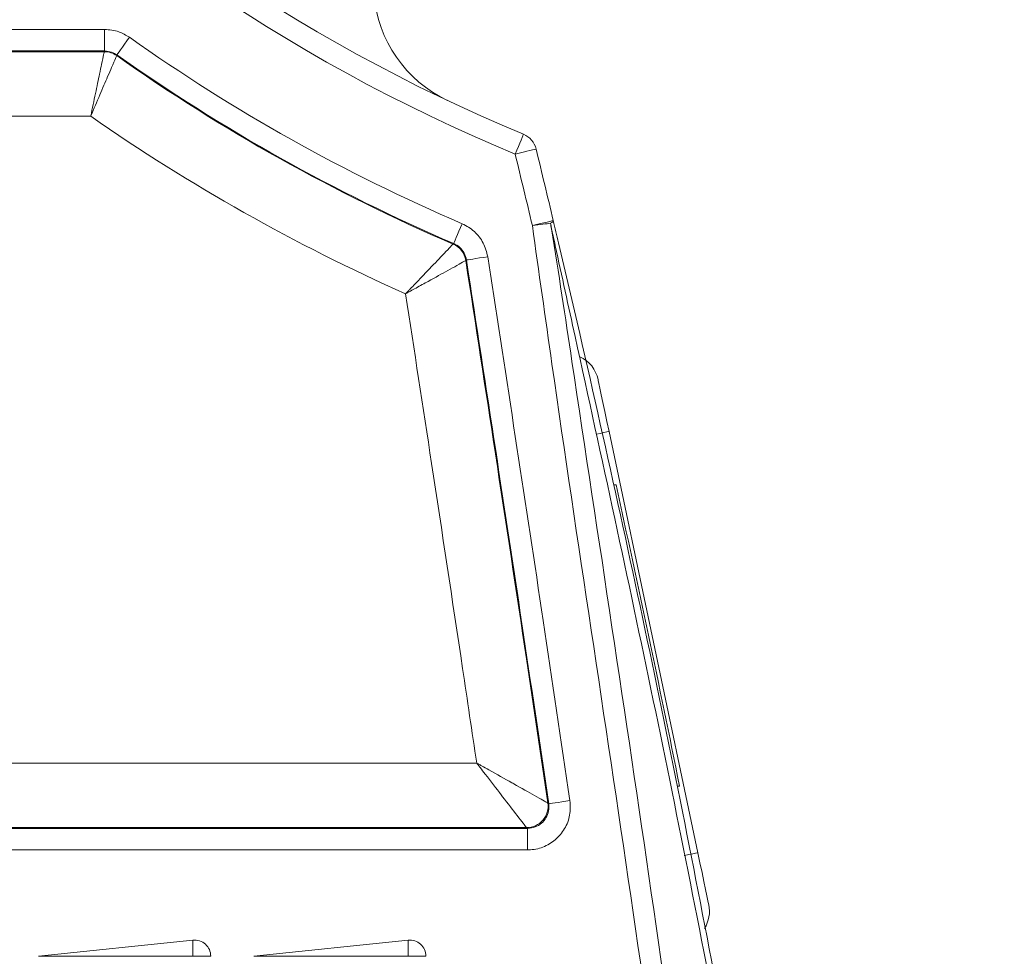
# Model space of a CAD drawing. Units: centimetres. Extents: x -10.5 to 10.5, y -6.9 to 6.9.
# Drawn here: x 9.2 to 10.2, y 3 to 4 of the extents above; entities that cross this region are included whole.
import ezdxf

# ---------------------------------------------------------------- set-up
doc = ezdxf.new("R2010")
doc.units = ezdxf.units.CM
doc.header["$MEASUREMENT"] = 0

msp = doc.modelspace()

# ---------------------------------------------------------------- linework, layer by layer
at = {"color": 3, "lineweight": 9}
for points in [[(8.65232, 4.98555), (8.8253, 4.47689), (9.20879, 4.06727), (9.70494, 3.86116)], [(8.67416, 4.99298), (8.84502, 4.4906), (9.22377, 4.08603), (9.7138, 3.88247)], [(9.55352, 4.03241), (9.5576, 3.98315), (9.58761, 3.9398), (9.63228, 3.91866)], [(8.50007, 3.99482), (8.50007, 3.99482), (9.26452, 3.99482), (9.26452, 3.99482)], [(9.26452, 3.97174), (9.26452, 3.97174), (9.26452, 3.99482), (9.26452, 3.99482)], [(9.29115, 3.98636), (9.40284, 3.90747), (9.52248, 3.84048), (9.64812, 3.78649)], [(9.26452, 3.97174), (9.26452, 3.97174), (8.50007, 3.97174), (8.50007, 3.97174)], [(8.50089, 3.97093), (8.50089, 3.97093), (9.26426, 3.97093), (9.26426, 3.97093)], [(9.27757, 3.9667), (9.27368, 3.96945), (9.26903, 3.97093), (9.26426, 3.97093)], [(9.27757, 3.9667), (9.39045, 3.887), (9.51134, 3.8193), (9.63828, 3.76471)], [(9.27783, 3.96752), (9.39084, 3.88769), (9.51189, 3.81991), (9.63901, 3.76529)], [(9.2497, 3.9017), (9.2497, 3.9017), (8.54704, 3.9017), (8.54704, 3.9017)], [(9.2497, 3.9017), (9.35601, 3.82776), (9.46909, 3.76405), (9.5874, 3.71141)], [(9.72737, 3.86659), (9.72563, 3.87375), (9.72059, 3.87964), (9.7138, 3.88247)], [(9.74579, 3.7899), (9.7397, 3.81548), (9.73356, 3.84104), (9.72737, 3.86659)], [(9.72333, 3.78456), (9.71726, 3.81011), (9.71113, 3.83564), (9.70494, 3.86116)], [(9.65197, 3.74702), (9.65076, 3.75489), (9.64559, 3.76157), (9.63828, 3.76471)], [(9.79385, 3.61942), (9.79158, 3.63019), (9.78431, 3.63925), (9.77428, 3.6438)], [(9.8056, 3.5637), (9.8056, 3.5637), (9.90081, 3.11207), (9.90081, 3.11207)], [(9.81072, 3.50658), (9.81072, 3.50658), (9.81309, 3.50658), (9.81309, 3.50658)], [(9.88123, 3.1835), (9.85951, 3.2914), (9.8368, 3.3991), (9.81309, 3.50659)], [(8.54704, 3.20817), (8.54704, 3.20817), (9.66364, 3.20817), (9.66364, 3.20817)], [(9.87887, 3.1835), (9.87887, 3.1835), (9.88123, 3.1835), (9.88123, 3.1835)], [(9.73994, 3.16538), (9.73994, 3.16538), (9.74088, 3.16456), (9.74088, 3.16456)], [(8.50007, 3.13813), (8.50007, 3.13813), (9.71805, 3.13813), (9.71805, 3.13813)], [(9.71711, 3.13894), (9.71711, 3.13894), (8.50089, 3.13894), (8.50089, 3.13894)], [(9.71805, 3.11505), (9.71805, 3.11505), (9.71805, 3.13813), (9.71805, 3.13813)], [(9.71805, 3.11505), (9.71805, 3.11505), (8.50007, 3.11505), (8.50007, 3.11505)], [(9.90802, 3.03082), (9.91278, 3.03842), (9.91441, 3.04757), (9.91256, 3.05635)], [(9.19381, 3.00108), (9.19381, 3.00108), (9.35933, 3.01829), (9.35933, 3.01829)], [(9.35933, 3.00108), (9.35933, 3.00108), (9.35933, 3.01829), (9.35933, 3.01829)], [(9.42459, 3.00108), (9.42459, 3.00108), (9.59011, 3.01829), (9.59011, 3.01829)], [(9.59011, 3.00108), (9.59011, 3.00108), (9.59011, 3.01829), (9.59011, 3.01829)], [(9.19381, 3.00108), (9.19381, 3.00108), (9.35933, 3.00108), (9.35933, 3.00108)], [(9.35933, 3.00108), (9.35933, 3.00108), (9.37843, 3.00108), (9.37843, 3.00108)], [(9.42459, 3.00108), (9.42459, 3.00108), (9.59011, 3.00108), (9.59011, 3.00108)], [(9.59011, 3.00108), (9.59011, 3.00108), (9.60921, 3.00108), (9.60921, 3.00108)]]:
    msp.add_open_spline(points, degree=3, dxfattribs=at)
for points, knots in [([(9.29115, 3.98636), (9.28746, 3.9886), (9.28377, 3.99083), (9.2798, 3.99222), (9.2798, 3.99222), (9.27498, 3.99391), (9.26975, 3.99436), (9.26452, 3.99482)], [0, 0, 0, 0, 0.3333333, 0.3333333, 0.3333333, 0.3333333, 1, 1, 1, 1]), ([(9.27783, 3.96752), (9.27783, 3.96752), (9.27811, 3.96791), (9.27811, 3.96791), (9.27811, 3.96791), (9.27811, 3.96791), (9.27888, 3.969), (9.27888, 3.969), (9.27888, 3.969), (9.27888, 3.969), (9.28012, 3.97075), (9.28012, 3.97075), (9.28012, 3.97075), (9.28012, 3.97075), (9.28177, 3.97309), (9.28177, 3.97309), (9.28177, 3.97309), (9.28177, 3.97309), (9.28379, 3.97594), (9.28379, 3.97594), (9.28379, 3.97594), (9.28379, 3.97594), (9.28608, 3.97919), (9.28608, 3.97919), (9.28608, 3.97919), (9.28608, 3.97919), (9.28856, 3.98271), (9.28856, 3.98271), (9.28856, 3.98271), (9.28856, 3.98271), (9.29115, 3.98636), (9.29115, 3.98636)], [0, 0, 0, 0, 0.1111111, 0.1111111, 0.1111111, 0.1111111, 0.2222222, 0.2222222, 0.2222222, 0.2222222, 0.3333333, 0.3333333, 0.3333333, 0.3333333, 0.4444444, 0.4444444, 0.4444444, 0.4444444, 0.5555556, 0.5555556, 0.5555556, 0.5555556, 0.6666667, 0.6666667, 0.6666667, 0.6666667, 0.7777778, 0.7777778, 0.7777778, 0.7777778, 1, 1, 1, 1]), ([(9.2497, 3.9017), (9.24973, 3.90185), (9.24976, 3.90199), (9.24979, 3.90214), (9.24979, 3.90214), (9.25148, 3.91022), (9.25318, 3.91835), (9.25479, 3.92599), (9.25479, 3.92599), (9.25639, 3.93364), (9.2579, 3.9408), (9.2592, 3.94698), (9.2592, 3.94698), (9.26001, 3.95081), (9.26074, 3.95427), (9.26139, 3.95733), (9.26139, 3.95733), (9.26233, 3.96182), (9.2631, 3.96546), (9.26355, 3.96759), (9.26355, 3.96759), (9.26397, 3.96957), (9.26412, 3.97025), (9.26426, 3.97093)], [0, 0, 0, 0, 0.1428571, 0.1428571, 0.1428571, 0.1428571, 0.2857143, 0.2857143, 0.2857143, 0.2857143, 0.4285714, 0.4285714, 0.4285714, 0.4285714, 0.5714286, 0.5714286, 0.5714286, 0.5714286, 0.7142857, 0.7142857, 0.7142857, 0.7142857, 1, 1, 1, 1]), ([(9.26426, 3.97093), (9.26426, 3.97093), (9.26442, 3.97144), (9.26442, 3.97144), (9.26442, 3.97144), (9.26442, 3.97144), (9.26452, 3.97174), (9.26452, 3.97174)], [0, 0, 0, 0, 0.3333333, 0.3333333, 0.3333333, 0.3333333, 1, 1, 1, 1]), ([(9.26452, 3.97174), (9.26713, 3.97152), (9.26975, 3.97129), (9.27216, 3.97044), (9.27216, 3.97044), (9.27414, 3.96975), (9.27599, 3.96863), (9.27783, 3.96752)], [0, 0, 0, 0, 0.3333333, 0.3333333, 0.3333333, 0.3333333, 1, 1, 1, 1]), ([(9.27757, 3.9667), (9.2773, 3.96607), (9.27702, 3.96543), (9.27622, 3.96357), (9.27622, 3.96357), (9.27535, 3.96157), (9.27388, 3.95816), (9.27206, 3.95395), (9.27206, 3.95395), (9.27082, 3.95108), (9.26942, 3.94784), (9.26788, 3.94424), (9.26788, 3.94424), (9.26538, 3.93844), (9.2625, 3.93172), (9.25943, 3.92453), (9.25943, 3.92453), (9.25636, 3.91736), (9.2531, 3.90971), (9.24987, 3.90211), (9.24987, 3.90211), (9.24982, 3.90198), (9.24976, 3.90184), (9.2497, 3.9017)], [0, 0, 0, 0, 0.1428571, 0.1428571, 0.1428571, 0.1428571, 0.2857143, 0.2857143, 0.2857143, 0.2857143, 0.4285714, 0.4285714, 0.4285714, 0.4285714, 0.5714286, 0.5714286, 0.5714286, 0.5714286, 0.7142857, 0.7142857, 0.7142857, 0.7142857, 1, 1, 1, 1]), ([(9.27783, 3.96752), (9.27783, 3.96752), (9.2777, 3.96711), (9.2777, 3.96711), (9.2777, 3.96711), (9.2777, 3.96711), (9.27757, 3.9667), (9.27757, 3.9667)], [0, 0, 0, 0, 0.3333333, 0.3333333, 0.3333333, 0.3333333, 1, 1, 1, 1]), ([(9.7138, 3.88247), (9.7138, 3.88247), (9.71362, 3.88206), (9.71362, 3.88206), (9.71362, 3.88206), (9.71362, 3.88206), (9.71312, 3.88085), (9.71312, 3.88085), (9.71312, 3.88085), (9.71312, 3.88085), (9.7123, 3.87888), (9.7123, 3.87888), (9.7123, 3.87888), (9.7123, 3.87888), (9.7112, 3.87623), (9.7112, 3.87623), (9.7112, 3.87623), (9.7112, 3.87623), (9.70986, 3.873), (9.70986, 3.873), (9.70986, 3.873), (9.70986, 3.873), (9.70833, 3.86931), (9.70833, 3.86931), (9.70833, 3.86931), (9.70833, 3.86931), (9.70667, 3.86531), (9.70667, 3.86531), (9.70667, 3.86531), (9.70667, 3.86531), (9.70494, 3.86116), (9.70494, 3.86116)], [0, 0, 0, 0, 0.1111111, 0.1111111, 0.1111111, 0.1111111, 0.2222222, 0.2222222, 0.2222222, 0.2222222, 0.3333333, 0.3333333, 0.3333333, 0.3333333, 0.4444444, 0.4444444, 0.4444444, 0.4444444, 0.5555556, 0.5555556, 0.5555556, 0.5555556, 0.6666667, 0.6666667, 0.6666667, 0.6666667, 0.7777778, 0.7777778, 0.7777778, 0.7777778, 1, 1, 1, 1]), ([(9.70494, 3.86116), (9.70494, 3.86116), (9.70932, 3.86222), (9.70932, 3.86222), (9.70932, 3.86222), (9.70932, 3.86222), (9.71352, 3.86324), (9.71352, 3.86324), (9.71352, 3.86324), (9.71352, 3.86324), (9.7174, 3.86418), (9.7174, 3.86418), (9.7174, 3.86418), (9.7174, 3.86418), (9.7208, 3.865), (9.7208, 3.865), (9.7208, 3.865), (9.7208, 3.865), (9.72359, 3.86568), (9.72359, 3.86568), (9.72359, 3.86568), (9.72359, 3.86568), (9.72566, 3.86618), (9.72566, 3.86618), (9.72566, 3.86618), (9.72566, 3.86618), (9.72694, 3.86649), (9.72694, 3.86649), (9.72694, 3.86649), (9.72694, 3.86649), (9.72737, 3.86659), (9.72737, 3.86659)], [0, 0, 0, 0, 0.1111111, 0.1111111, 0.1111111, 0.1111111, 0.2222222, 0.2222222, 0.2222222, 0.2222222, 0.3333333, 0.3333333, 0.3333333, 0.3333333, 0.4444444, 0.4444444, 0.4444444, 0.4444444, 0.5555556, 0.5555556, 0.5555556, 0.5555556, 0.6666667, 0.6666667, 0.6666667, 0.6666667, 0.7777778, 0.7777778, 0.7777778, 0.7777778, 1, 1, 1, 1]), ([(9.25735, -4.76872), (9.35561, -4.42471), (9.45388, -4.0807), (9.54054, -3.73367), (9.54054, -3.73367), (9.61444, -3.4377), (9.6799, -3.13953), (9.73692, -2.83978), (9.73692, -2.83978), (9.79394, -2.54003), (9.84252, -2.2387), (9.88356, -1.93637), (9.88356, -1.93637), (9.92507, -1.63061), (9.95888, -1.32381), (9.98507, -1.01635), (9.98507, -1.01635), (10.01125, -0.7089), (10.02983, -0.40078), (10.03989, -0.09243), (10.03989, -0.09243), (10.04302, 0.00353), (10.04533, 0.09951), (10.04675, 0.19551), (10.04675, 0.19551), (10.04961, 0.38768), (10.04896, 0.57991), (10.04451, 0.77206), (10.04451, 0.77206), (10.04006, 0.9642), (10.03181, 1.15625), (10.01961, 1.34805), (10.01961, 1.34805), (10.00742, 1.5398), (9.99127, 1.7313), (9.97211, 1.92248), (9.97211, 1.92248), (9.95296, 2.11368), (9.9308, 2.30457), (9.9067, 2.4952), (9.9067, 2.4952), (9.88262, 2.6857), (9.8566, 2.87595), (9.82887, 3.06595), (9.82887, 3.06595), (9.80114, 3.25594), (9.7717, 3.44568), (9.74441, 3.63574), (9.74441, 3.63574), (9.73729, 3.68533), (9.73031, 3.73495), (9.72333, 3.78456)], [0, 0, 0, 0, 0.0714286, 0.0714286, 0.0714286, 0.0714286, 0.1428571, 0.1428571, 0.1428571, 0.1428571, 0.2142857, 0.2142857, 0.2142857, 0.2142857, 0.2857143, 0.2857143, 0.2857143, 0.2857143, 0.3571429, 0.3571429, 0.3571429, 0.3571429, 0.4285714, 0.4285714, 0.4285714, 0.4285714, 0.5, 0.5, 0.5, 0.5, 0.5714286, 0.5714286, 0.5714286, 0.5714286, 0.6428571, 0.6428571, 0.6428571, 0.6428571, 0.7142857, 0.7142857, 0.7142857, 0.7142857, 0.7857143, 0.7857143, 0.7857143, 0.7857143, 0.8571429, 0.8571429, 0.8571429, 0.8571429, 1, 1, 1, 1]), ([(9.74273, 3.78697), (9.74308, 3.78492), (9.74342, 3.78286), (9.74376, 3.78081), (9.74376, 3.78081), (9.75159, 3.73367), (9.7587, 3.68629), (9.76583, 3.63891), (9.76583, 3.63891), (9.79441, 3.44894), (9.82335, 3.25916), (9.85093, 3.06913), (9.85093, 3.06913), (9.87852, 2.87901), (9.90474, 2.68864), (9.92891, 2.49802), (9.92891, 2.49802), (9.95312, 2.30716), (9.97527, 2.11604), (9.99445, 1.92461), (9.99445, 1.92461), (10.01362, 1.73319), (10.02981, 1.54147), (10.04203, 1.34948), (10.04203, 1.34948), (10.05426, 1.15739), (10.06252, 0.96504), (10.06698, 0.77261), (10.06698, 0.77261), (10.07144, 0.58016), (10.0721, 0.38764), (10.06924, 0.19517), (10.06924, 0.19517), (10.06781, 0.09904), (10.06551, 0.00293), (10.06237, -0.09316), (10.06237, -0.09316), (10.0523, -0.4019), (10.03371, -0.71039), (10.00749, -1.01822), (10.00749, -1.01822), (9.98127, -1.32606), (9.94743, -1.63324), (9.90587, -1.93937), (9.90587, -1.93937), (9.86477, -2.24212), (9.81613, -2.54386), (9.75903, -2.84402), (9.75903, -2.84402), (9.70194, -3.14417), (9.63639, -3.44275), (9.56238, -3.73912), (9.56238, -3.73912), (9.47566, -4.08643), (9.37731, -4.43072), (9.27897, -4.77501)], [0, 0, 0, 0, 0.0666667, 0.0666667, 0.0666667, 0.0666667, 0.1333333, 0.1333333, 0.1333333, 0.1333333, 0.2, 0.2, 0.2, 0.2, 0.2666667, 0.2666667, 0.2666667, 0.2666667, 0.3333333, 0.3333333, 0.3333333, 0.3333333, 0.4, 0.4, 0.4, 0.4, 0.4666667, 0.4666667, 0.4666667, 0.4666667, 0.5333333, 0.5333333, 0.5333333, 0.5333333, 0.6, 0.6, 0.6, 0.6, 0.6666667, 0.6666667, 0.6666667, 0.6666667, 0.7333333, 0.7333333, 0.7333333, 0.7333333, 0.8, 0.8, 0.8, 0.8, 0.8666667, 0.8666667, 0.8666667, 0.8666667, 1, 1, 1, 1]), ([(9.63901, 3.76529), (9.63901, 3.76529), (9.6392, 3.76572), (9.6392, 3.76572), (9.6392, 3.76572), (9.6392, 3.76572), (9.63972, 3.76695), (9.63972, 3.76695), (9.63972, 3.76695), (9.63972, 3.76695), (9.64057, 3.76892), (9.64057, 3.76892), (9.64057, 3.76892), (9.64057, 3.76892), (9.6417, 3.77156), (9.6417, 3.77156), (9.6417, 3.77156), (9.6417, 3.77156), (9.64308, 3.77477), (9.64308, 3.77477), (9.64308, 3.77477), (9.64308, 3.77477), (9.64465, 3.77842), (9.64465, 3.77842), (9.64465, 3.77842), (9.64465, 3.77842), (9.64635, 3.78237), (9.64635, 3.78237), (9.64635, 3.78237), (9.64635, 3.78237), (9.64812, 3.78649), (9.64812, 3.78649)], [0, 0, 0, 0, 0.1111111, 0.1111111, 0.1111111, 0.1111111, 0.2222222, 0.2222222, 0.2222222, 0.2222222, 0.3333333, 0.3333333, 0.3333333, 0.3333333, 0.4444444, 0.4444444, 0.4444444, 0.4444444, 0.5555556, 0.5555556, 0.5555556, 0.5555556, 0.6666667, 0.6666667, 0.6666667, 0.6666667, 0.7777778, 0.7777778, 0.7777778, 0.7777778, 1, 1, 1, 1]), ([(9.67551, 3.7511), (9.67423, 3.75616), (9.67296, 3.76122), (9.67062, 3.7658), (9.67062, 3.7658), (9.66828, 3.77039), (9.66489, 3.77451), (9.66113, 3.77806), (9.66113, 3.77806), (9.66113, 3.77806), (9.66113, 3.77806), (9.66113, 3.77807), (9.66113, 3.77807), (9.65737, 3.78161), (9.65275, 3.78405), (9.64812, 3.78649)], [0, 0, 0, 0, 0.2, 0.2, 0.2, 0.2, 0.4, 0.4, 0.4, 0.4, 0.6, 0.6, 0.6, 0.6, 1, 1, 1, 1]), ([(9.72333, 3.78456), (9.72333, 3.78456), (9.72771, 3.78561), (9.72771, 3.78561), (9.72771, 3.78561), (9.72771, 3.78561), (9.73193, 3.78661), (9.73193, 3.78661), (9.73193, 3.78661), (9.73193, 3.78661), (9.73581, 3.78753), (9.73581, 3.78753), (9.73581, 3.78753), (9.73581, 3.78753), (9.73921, 3.78834), (9.73921, 3.78834), (9.73921, 3.78834), (9.73921, 3.78834), (9.742, 3.789), (9.742, 3.789), (9.742, 3.789), (9.742, 3.789), (9.74408, 3.7895), (9.74408, 3.7895), (9.74408, 3.7895), (9.74408, 3.7895), (9.74535, 3.7898), (9.74535, 3.7898), (9.74535, 3.7898), (9.74535, 3.7898), (9.74579, 3.7899), (9.74579, 3.7899)], [0, 0, 0, 0, 0.1111111, 0.1111111, 0.1111111, 0.1111111, 0.2222222, 0.2222222, 0.2222222, 0.2222222, 0.3333333, 0.3333333, 0.3333333, 0.3333333, 0.4444444, 0.4444444, 0.4444444, 0.4444444, 0.5555556, 0.5555556, 0.5555556, 0.5555556, 0.6666667, 0.6666667, 0.6666667, 0.6666667, 0.7777778, 0.7777778, 0.7777778, 0.7777778, 1, 1, 1, 1]), ([(9.72333, 3.78456), (9.72333, 3.78456), (9.72622, 3.78492), (9.72622, 3.78492), (9.72622, 3.78492), (9.72622, 3.78492), (9.72906, 3.78527), (9.72906, 3.78527), (9.72906, 3.78527), (9.72906, 3.78527), (9.73181, 3.78562), (9.73181, 3.78562), (9.73181, 3.78562), (9.73181, 3.78562), (9.73442, 3.78594), (9.73442, 3.78594), (9.73442, 3.78594), (9.73442, 3.78594), (9.73685, 3.78624), (9.73685, 3.78624), (9.73685, 3.78624), (9.73685, 3.78624), (9.73908, 3.78652), (9.73908, 3.78652), (9.73908, 3.78652), (9.73908, 3.78652), (9.74105, 3.78676), (9.74105, 3.78676), (9.74105, 3.78676), (9.74105, 3.78676), (9.74273, 3.78697), (9.74273, 3.78697)], [0, 0, 0, 0, 0.1111111, 0.1111111, 0.1111111, 0.1111111, 0.2222222, 0.2222222, 0.2222222, 0.2222222, 0.3333333, 0.3333333, 0.3333333, 0.3333333, 0.4444444, 0.4444444, 0.4444444, 0.4444444, 0.5555556, 0.5555556, 0.5555556, 0.5555556, 0.6666667, 0.6666667, 0.6666667, 0.6666667, 0.7777778, 0.7777778, 0.7777778, 0.7777778, 1, 1, 1, 1]), ([(9.74273, 3.78697), (9.74273, 3.78697), (9.74349, 3.7874), (9.74349, 3.7874), (9.74349, 3.7874), (9.74349, 3.7874), (9.74415, 3.78782), (9.74415, 3.78782), (9.74415, 3.78782), (9.74415, 3.78782), (9.7447, 3.78822), (9.7447, 3.78822), (9.7447, 3.78822), (9.7447, 3.78822), (9.74514, 3.7886), (9.74514, 3.7886), (9.74514, 3.7886), (9.74514, 3.7886), (9.74547, 3.78896), (9.74547, 3.78896), (9.74547, 3.78896), (9.74547, 3.78896), (9.74569, 3.7893), (9.74569, 3.7893), (9.74569, 3.7893), (9.74569, 3.7893), (9.74579, 3.78961), (9.74579, 3.78961), (9.74579, 3.78961), (9.74579, 3.78961), (9.74579, 3.7899), (9.74579, 3.7899)], [0, 0, 0, 0, 0.1111111, 0.1111111, 0.1111111, 0.1111111, 0.2222222, 0.2222222, 0.2222222, 0.2222222, 0.3333333, 0.3333333, 0.3333333, 0.3333333, 0.4444444, 0.4444444, 0.4444444, 0.4444444, 0.5555556, 0.5555556, 0.5555556, 0.5555556, 0.6666667, 0.6666667, 0.6666667, 0.6666667, 0.7777778, 0.7777778, 0.7777778, 0.7777778, 1, 1, 1, 1]), ([(10.00911, -3.1013), (10.02897, -2.96928), (10.04883, -2.83725), (10.06694, -2.70495), (10.06694, -2.70495), (10.10315, -2.44032), (10.13233, -2.17458), (10.15581, -1.9084), (10.15581, -1.9084), (10.17929, -1.64224), (10.19707, -1.37565), (10.20878, -1.1089), (10.20878, -1.1089), (10.22052, -0.84161), (10.22617, -0.57416), (10.22582, -0.30669), (10.22582, -0.30669), (10.22547, -0.03971), (10.21914, 0.22728), (10.20677, 0.49418), (10.20677, 0.49418), (10.19439, 0.76113), (10.17597, 1.02798), (10.15142, 1.2945), (10.15142, 1.2945), (10.13914, 1.42772), (10.12533, 1.56086), (10.10998, 1.69384), (10.10998, 1.69384), (10.0793, 1.95972), (10.04246, 2.22496), (9.9995, 2.48879), (9.9995, 2.48879), (9.97803, 2.62063), (9.95503, 2.75213), (9.93057, 2.88323), (9.93057, 2.88323), (9.9061, 3.01431), (9.88016, 3.145), (9.85307, 3.27534), (9.85307, 3.27534), (9.83952, 3.34051), (9.82569, 3.40558), (9.81167, 3.4706), (9.81167, 3.4706), (9.79765, 3.5356), (9.78344, 3.60055), (9.7692, 3.66548), (9.7692, 3.66548), (9.76209, 3.69792), (9.75497, 3.73036), (9.74794, 3.76283), (9.74794, 3.76283), (9.7462, 3.77087), (9.74447, 3.77892), (9.74273, 3.78697)], [0, 0, 0, 0, 0.0666667, 0.0666667, 0.0666667, 0.0666667, 0.1333333, 0.1333333, 0.1333333, 0.1333333, 0.2, 0.2, 0.2, 0.2, 0.2666667, 0.2666667, 0.2666667, 0.2666667, 0.3333333, 0.3333333, 0.3333333, 0.3333333, 0.4, 0.4, 0.4, 0.4, 0.4666667, 0.4666667, 0.4666667, 0.4666667, 0.5333333, 0.5333333, 0.5333333, 0.5333333, 0.6, 0.6, 0.6, 0.6, 0.6666667, 0.6666667, 0.6666667, 0.6666667, 0.7333333, 0.7333333, 0.7333333, 0.7333333, 0.8, 0.8, 0.8, 0.8, 0.8666667, 0.8666667, 0.8666667, 0.8666667, 1, 1, 1, 1]), ([(9.74579, 3.7899), (9.74768, 3.78191), (9.74958, 3.77392), (9.75147, 3.76592), (9.75147, 3.76592), (9.7591, 3.73367), (9.76664, 3.70133), (9.7741, 3.66896), (9.7741, 3.66896), (9.78902, 3.60422), (9.80359, 3.53932), (9.81782, 3.4743), (9.81782, 3.4743), (9.83204, 3.40928), (9.8459, 3.34413), (9.8594, 3.27888), (9.8594, 3.27888), (9.88641, 3.14837), (9.91199, 3.01743), (9.9361, 2.8861), (9.9361, 2.8861), (9.96022, 2.75477), (9.98288, 2.62306), (10.00407, 2.49102), (10.00407, 2.49102), (10.04645, 2.22689), (10.08294, 1.96145), (10.11341, 1.69539), (10.11341, 1.69539), (10.12865, 1.56238), (10.14238, 1.42922), (10.1546, 1.29598), (10.1546, 1.29598), (10.17906, 1.02944), (10.19749, 0.7626), (10.20989, 0.49568), (10.20989, 0.49568), (10.2223, 0.22876), (10.22869, -0.03824), (10.2291, -0.30524), (10.2291, -0.30524), (10.22951, -0.57252), (10.22392, -0.8398), (10.21225, -1.10689), (10.21225, -1.10689), (10.20057, -1.37397), (10.18281, -1.64086), (10.15932, -1.90734), (10.15932, -1.90734), (10.13586, -2.17355), (10.10668, -2.43935), (10.07048, -2.70402), (10.07048, -2.70402), (10.05239, -2.83634), (10.03254, -2.96837), (10.01269, -3.1004)], [0, 0, 0, 0, 0.0666667, 0.0666667, 0.0666667, 0.0666667, 0.1333333, 0.1333333, 0.1333333, 0.1333333, 0.2, 0.2, 0.2, 0.2, 0.2666667, 0.2666667, 0.2666667, 0.2666667, 0.3333333, 0.3333333, 0.3333333, 0.3333333, 0.4, 0.4, 0.4, 0.4, 0.4666667, 0.4666667, 0.4666667, 0.4666667, 0.5333333, 0.5333333, 0.5333333, 0.5333333, 0.6, 0.6, 0.6, 0.6, 0.6666667, 0.6666667, 0.6666667, 0.6666667, 0.7333333, 0.7333333, 0.7333333, 0.7333333, 0.8, 0.8, 0.8, 0.8, 0.8666667, 0.8666667, 0.8666667, 0.8666667, 1, 1, 1, 1]), ([(9.5874, 3.71141), (9.58749, 3.7115), (9.58758, 3.71159), (9.58767, 3.71168), (9.58767, 3.71168), (9.58789, 3.71191), (9.5881, 3.71213), (9.58832, 3.71236), (9.58832, 3.71236), (9.58867, 3.71272), (9.58901, 3.71307), (9.58935, 3.71343), (9.58935, 3.71343), (9.59008, 3.71419), (9.59081, 3.71494), (9.59154, 3.7157), (9.59154, 3.7157), (9.59311, 3.71732), (9.59467, 3.71894), (9.59622, 3.72056), (9.59622, 3.72056), (9.59974, 3.72421), (9.60319, 3.72782), (9.60653, 3.73131), (9.60653, 3.73131), (9.61261, 3.73766), (9.61829, 3.74362), (9.62306, 3.74863), (9.62306, 3.74863), (9.62594, 3.75167), (9.62849, 3.75436), (9.63067, 3.75666), (9.63067, 3.75666), (9.63336, 3.7595), (9.63548, 3.76176), (9.63666, 3.763), (9.63666, 3.763), (9.63761, 3.76401), (9.63794, 3.76436), (9.63828, 3.76471)], [0, 0, 0, 0, 0.0909091, 0.0909091, 0.0909091, 0.0909091, 0.1818182, 0.1818182, 0.1818182, 0.1818182, 0.2727273, 0.2727273, 0.2727273, 0.2727273, 0.3636364, 0.3636364, 0.3636364, 0.3636364, 0.4545455, 0.4545455, 0.4545455, 0.4545455, 0.5454545, 0.5454545, 0.5454545, 0.5454545, 0.6363636, 0.6363636, 0.6363636, 0.6363636, 0.7272727, 0.7272727, 0.7272727, 0.7272727, 0.8181818, 0.8181818, 0.8181818, 0.8181818, 1, 1, 1, 1]), ([(9.63828, 3.76471), (9.63828, 3.76471), (9.6383, 3.76473), (9.6383, 3.76473), (9.6383, 3.76473), (9.6383, 3.76473), (9.63873, 3.76507), (9.63873, 3.76507), (9.63873, 3.76507), (9.63873, 3.76507), (9.63901, 3.76529), (9.63901, 3.76529)], [0, 0, 0, 0, 0.25, 0.25, 0.25, 0.25, 0.5, 0.5, 0.5, 0.5, 1, 1, 1, 1]), ([(9.63901, 3.76529), (9.64128, 3.76403), (9.64355, 3.76276), (9.64551, 3.76107), (9.64551, 3.76107), (9.64747, 3.75939), (9.64911, 3.75727), (9.65026, 3.75495), (9.65026, 3.75495), (9.6514, 3.75263), (9.65205, 3.75011), (9.6527, 3.74759)], [0, 0, 0, 0, 0.25, 0.25, 0.25, 0.25, 0.5, 0.5, 0.5, 0.5, 1, 1, 1, 1]), ([(9.6527, 3.74759), (9.6527, 3.74759), (9.65318, 3.74766), (9.65318, 3.74766), (9.65318, 3.74766), (9.65318, 3.74766), (9.6545, 3.74787), (9.6545, 3.74787), (9.6545, 3.74787), (9.6545, 3.74787), (9.65662, 3.74819), (9.65662, 3.74819), (9.65662, 3.74819), (9.65662, 3.74819), (9.65945, 3.74863), (9.65945, 3.74863), (9.65945, 3.74863), (9.65945, 3.74863), (9.6629, 3.74916), (9.6629, 3.74916), (9.6629, 3.74916), (9.6629, 3.74916), (9.66683, 3.74976), (9.66683, 3.74976), (9.66683, 3.74976), (9.66683, 3.74976), (9.67109, 3.75042), (9.67109, 3.75042), (9.67109, 3.75042), (9.67109, 3.75042), (9.67551, 3.7511), (9.67551, 3.7511)], [0, 0, 0, 0, 0.1111111, 0.1111111, 0.1111111, 0.1111111, 0.2222222, 0.2222222, 0.2222222, 0.2222222, 0.3333333, 0.3333333, 0.3333333, 0.3333333, 0.4444444, 0.4444444, 0.4444444, 0.4444444, 0.5555556, 0.5555556, 0.5555556, 0.5555556, 0.6666667, 0.6666667, 0.6666667, 0.6666667, 0.7777778, 0.7777778, 0.7777778, 0.7777778, 1, 1, 1, 1]), ([(9.67551, 3.7511), (9.67648, 3.74483), (9.67744, 3.73856), (9.67841, 3.73228), (9.67841, 3.73228), (9.68792, 3.67042), (9.6974, 3.60855), (9.70685, 3.54668), (9.70685, 3.54668), (9.71629, 3.48481), (9.72569, 3.42293), (9.73498, 3.36103), (9.73498, 3.36103), (9.74464, 3.29667), (9.75417, 3.2323), (9.76371, 3.16792)], [0, 0, 0, 0, 0.2, 0.2, 0.2, 0.2, 0.4, 0.4, 0.4, 0.4, 0.6, 0.6, 0.6, 0.6, 1, 1, 1, 1]), ([(9.65197, 3.74702), (9.65154, 3.74679), (9.65112, 3.74655), (9.64991, 3.74588), (9.64991, 3.74588), (9.64841, 3.74505), (9.64569, 3.74354), (9.64227, 3.74165), (9.64227, 3.74165), (9.63949, 3.74011), (9.63625, 3.73831), (9.63258, 3.73628), (9.63258, 3.73628), (9.62652, 3.73294), (9.61931, 3.72895), (9.6116, 3.72471), (9.6116, 3.72471), (9.60739, 3.72239), (9.60303, 3.71999), (9.5986, 3.71755), (9.5986, 3.71755), (9.59664, 3.71647), (9.59466, 3.71539), (9.59267, 3.7143), (9.59267, 3.7143), (9.59174, 3.71379), (9.59081, 3.71328), (9.58989, 3.71277), (9.58989, 3.71277), (9.58945, 3.71253), (9.58901, 3.71229), (9.58857, 3.71205), (9.58857, 3.71205), (9.58829, 3.7119), (9.58801, 3.71174), (9.58774, 3.71159), (9.58774, 3.71159), (9.58762, 3.71153), (9.58751, 3.71147), (9.5874, 3.71141)], [0, 0, 0, 0, 0.0909091, 0.0909091, 0.0909091, 0.0909091, 0.1818182, 0.1818182, 0.1818182, 0.1818182, 0.2727273, 0.2727273, 0.2727273, 0.2727273, 0.3636364, 0.3636364, 0.3636364, 0.3636364, 0.4545455, 0.4545455, 0.4545455, 0.4545455, 0.5454545, 0.5454545, 0.5454545, 0.5454545, 0.6363636, 0.6363636, 0.6363636, 0.6363636, 0.7272727, 0.7272727, 0.7272727, 0.7272727, 0.8181818, 0.8181818, 0.8181818, 0.8181818, 1, 1, 1, 1]), ([(9.6527, 3.74759), (9.6527, 3.74759), (9.65243, 3.74738), (9.65243, 3.74738), (9.65243, 3.74738), (9.65243, 3.74738), (9.65197, 3.74702), (9.65197, 3.74702)], [0, 0, 0, 0, 0.3333333, 0.3333333, 0.3333333, 0.3333333, 1, 1, 1, 1]), ([(9.65197, 3.74702), (9.66258, 3.67796), (9.67318, 3.60891), (9.68372, 3.53984), (9.68372, 3.53984), (9.69492, 3.4665), (9.70604, 3.39316), (9.71701, 3.31979), (9.71701, 3.31979), (9.7247, 3.26833), (9.73232, 3.21685), (9.73994, 3.16538)], [0, 0, 0, 0, 0.25, 0.25, 0.25, 0.25, 0.5, 0.5, 0.5, 0.5, 1, 1, 1, 1]), ([(9.74088, 3.16456), (9.73135, 3.22891), (9.72181, 3.29326), (9.71216, 3.3576), (9.71216, 3.3576), (9.70287, 3.41948), (9.69348, 3.48134), (9.68403, 3.5432), (9.68403, 3.5432), (9.67363, 3.61134), (9.66317, 3.67946), (9.6527, 3.74759)], [0, 0, 0, 0, 0.25, 0.25, 0.25, 0.25, 0.5, 0.5, 0.5, 0.5, 1, 1, 1, 1]), ([(9.66364, 3.20817), (9.65862, 3.24196), (9.6536, 3.27575), (9.64854, 3.30954), (9.64854, 3.30954), (9.63758, 3.38284), (9.62647, 3.45613), (9.61529, 3.5294), (9.61529, 3.5294), (9.60603, 3.59007), (9.59671, 3.65074), (9.5874, 3.71141)], [0, 0, 0, 0, 0.25, 0.25, 0.25, 0.25, 0.5, 0.5, 0.5, 0.5, 1, 1, 1, 1]), ([(9.79385, 3.61942), (9.79385, 3.61942), (9.79407, 3.61835), (9.79407, 3.61835), (9.79407, 3.61835), (9.79407, 3.61835), (9.79474, 3.61518), (9.79474, 3.61518), (9.79474, 3.61518), (9.79474, 3.61518), (9.79583, 3.61003), (9.79583, 3.61003), (9.79583, 3.61003), (9.79583, 3.61003), (9.79729, 3.6031), (9.79729, 3.6031), (9.79729, 3.6031), (9.79729, 3.6031), (9.79907, 3.59465), (9.79907, 3.59465), (9.79907, 3.59465), (9.79907, 3.59465), (9.8011, 3.58502), (9.8011, 3.58502), (9.8011, 3.58502), (9.8011, 3.58502), (9.8033, 3.57457), (9.8033, 3.57457), (9.8033, 3.57457), (9.8033, 3.57457), (9.8056, 3.5637), (9.8056, 3.5637)], [0, 0, 0, 0, 0.1111111, 0.1111111, 0.1111111, 0.1111111, 0.2222222, 0.2222222, 0.2222222, 0.2222222, 0.3333333, 0.3333333, 0.3333333, 0.3333333, 0.4444444, 0.4444444, 0.4444444, 0.4444444, 0.5555556, 0.5555556, 0.5555556, 0.5555556, 0.6666667, 0.6666667, 0.6666667, 0.6666667, 0.7777778, 0.7777778, 0.7777778, 0.7777778, 1, 1, 1, 1]), ([(9.8056, 3.5637), (9.8056, 3.5637), (9.80497, 3.56356), (9.80497, 3.56356), (9.80497, 3.56356), (9.80497, 3.56356), (9.80313, 3.56318), (9.80313, 3.56318), (9.80313, 3.56318), (9.80313, 3.56318), (9.80013, 3.56254), (9.80013, 3.56254), (9.80013, 3.56254), (9.80013, 3.56254), (9.79609, 3.56169), (9.79609, 3.56169), (9.79609, 3.56169), (9.79609, 3.56169), (9.79232, 3.5609), (9.79232, 3.5609)], [0, 0, 0, 0, 0.1666667, 0.1666667, 0.1666667, 0.1666667, 0.3333333, 0.3333333, 0.3333333, 0.3333333, 0.5, 0.5, 0.5, 0.5, 0.6666667, 0.6666667, 0.6666667, 0.6666667, 1, 1, 1, 1]), ([(9.71711, 3.13894), (9.717, 3.13908), (9.7169, 3.13922), (9.71662, 3.13958), (9.71662, 3.13958), (9.7161, 3.14025), (9.71498, 3.14171), (9.71346, 3.14366), (9.71346, 3.14366), (9.71177, 3.14586), (9.70958, 3.14869), (9.70702, 3.15201), (9.70702, 3.15201), (9.70269, 3.15762), (9.69727, 3.16463), (9.69149, 3.17213), (9.69149, 3.17213), (9.69102, 3.17273), (9.69055, 3.17334), (9.69007, 3.17396), (9.69007, 3.17396), (9.68463, 3.181), (9.67877, 3.18859), (9.67285, 3.19626), (9.67285, 3.19626), (9.67099, 3.19866), (9.66913, 3.20108), (9.66726, 3.2035), (9.66726, 3.2035), (9.66653, 3.20444), (9.6658, 3.20538), (9.66508, 3.20632), (9.66508, 3.20632), (9.66479, 3.20669), (9.6645, 3.20706), (9.66421, 3.20743), (9.66421, 3.20743), (9.6641, 3.20758), (9.66398, 3.20774), (9.66386, 3.20789), (9.66386, 3.20789), (9.66379, 3.20798), (9.66372, 3.20808), (9.66364, 3.20817)], [0, 0, 0, 0, 0.0833333, 0.0833333, 0.0833333, 0.0833333, 0.1666667, 0.1666667, 0.1666667, 0.1666667, 0.25, 0.25, 0.25, 0.25, 0.3333333, 0.3333333, 0.3333333, 0.3333333, 0.4166667, 0.4166667, 0.4166667, 0.4166667, 0.5, 0.5, 0.5, 0.5, 0.5833333, 0.5833333, 0.5833333, 0.5833333, 0.6666667, 0.6666667, 0.6666667, 0.6666667, 0.75, 0.75, 0.75, 0.75, 0.8333333, 0.8333333, 0.8333333, 0.8333333, 1, 1, 1, 1]), ([(9.66364, 3.20817), (9.66375, 3.20811), (9.66385, 3.20805), (9.66396, 3.208), (9.66396, 3.208), (9.66413, 3.2079), (9.66429, 3.20781), (9.66446, 3.20771), (9.66446, 3.20771), (9.66487, 3.20748), (9.66529, 3.20725), (9.6657, 3.20702), (9.6657, 3.20702), (9.66674, 3.20644), (9.66778, 3.20585), (9.66882, 3.20527), (9.66882, 3.20527), (9.6715, 3.20377), (9.67417, 3.20227), (9.67683, 3.20078), (9.67683, 3.20078), (9.68526, 3.19605), (9.69361, 3.19137), (9.70136, 3.18703), (9.70136, 3.18703), (9.70203, 3.18665), (9.70271, 3.18627), (9.70337, 3.1859), (9.70337, 3.1859), (9.71163, 3.18126), (9.71936, 3.17693), (9.72555, 3.17346), (9.72555, 3.17346), (9.7292, 3.1714), (9.73232, 3.16966), (9.73474, 3.1683), (9.73474, 3.1683), (9.7369, 3.16709), (9.7385, 3.16619), (9.73924, 3.16577), (9.73924, 3.16577), (9.73964, 3.16555), (9.73979, 3.16546), (9.73994, 3.16538)], [0, 0, 0, 0, 0.0833333, 0.0833333, 0.0833333, 0.0833333, 0.1666667, 0.1666667, 0.1666667, 0.1666667, 0.25, 0.25, 0.25, 0.25, 0.3333333, 0.3333333, 0.3333333, 0.3333333, 0.4166667, 0.4166667, 0.4166667, 0.4166667, 0.5, 0.5, 0.5, 0.5, 0.5833333, 0.5833333, 0.5833333, 0.5833333, 0.6666667, 0.6666667, 0.6666667, 0.6666667, 0.75, 0.75, 0.75, 0.75, 0.8333333, 0.8333333, 0.8333333, 0.8333333, 1, 1, 1, 1]), ([(9.71711, 3.13894), (9.72382, 3.13894), (9.73019, 3.14186), (9.73457, 3.14694), (9.73457, 3.14694), (9.73896, 3.15201), (9.74092, 3.15874), (9.73994, 3.16538)], [0, 0, 0, 0, 0.3333333, 0.3333333, 0.3333333, 0.3333333, 1, 1, 1, 1]), ([(9.71805, 3.11505), (9.71851, 3.11506), (9.71897, 3.11506), (9.71943, 3.11507), (9.71943, 3.11507), (9.7246, 3.11521), (9.72977, 3.11626), (9.73463, 3.11813), (9.73463, 3.11813), (9.73948, 3.12), (9.74401, 3.12269), (9.74795, 3.12605), (9.74795, 3.12605), (9.75189, 3.1294), (9.75525, 3.13344), (9.7579, 3.13792), (9.7579, 3.13792), (9.76056, 3.14241), (9.76251, 3.14735), (9.76336, 3.15243), (9.76336, 3.15243), (9.76421, 3.1575), (9.76396, 3.16271), (9.76371, 3.16792)], [0, 0, 0, 0, 0.1428571, 0.1428571, 0.1428571, 0.1428571, 0.2857143, 0.2857143, 0.2857143, 0.2857143, 0.4285714, 0.4285714, 0.4285714, 0.4285714, 0.5714286, 0.5714286, 0.5714286, 0.5714286, 0.7142857, 0.7142857, 0.7142857, 0.7142857, 1, 1, 1, 1]), ([(9.74088, 3.16456), (9.74101, 3.16196), (9.74113, 3.15936), (9.74071, 3.15682), (9.74071, 3.15682), (9.74028, 3.15428), (9.7393, 3.1518), (9.73798, 3.14956), (9.73798, 3.14956), (9.73665, 3.14733), (9.73497, 3.14532), (9.733, 3.14362), (9.733, 3.14362), (9.73103, 3.14193), (9.72876, 3.14053), (9.72634, 3.13967), (9.72634, 3.13967), (9.7237, 3.13873), (9.72088, 3.13843), (9.71805, 3.13813)], [0, 0, 0, 0, 0.1666667, 0.1666667, 0.1666667, 0.1666667, 0.3333333, 0.3333333, 0.3333333, 0.3333333, 0.5, 0.5, 0.5, 0.5, 0.6666667, 0.6666667, 0.6666667, 0.6666667, 1, 1, 1, 1]), ([(9.76371, 3.16792), (9.76371, 3.16792), (9.75928, 3.16727), (9.75928, 3.16727), (9.75928, 3.16727), (9.75928, 3.16727), (9.75502, 3.16664), (9.75502, 3.16664), (9.75502, 3.16664), (9.75502, 3.16664), (9.75109, 3.16606), (9.75109, 3.16606), (9.75109, 3.16606), (9.75109, 3.16606), (9.74764, 3.16556), (9.74764, 3.16556), (9.74764, 3.16556), (9.74764, 3.16556), (9.7448, 3.16514), (9.7448, 3.16514), (9.7448, 3.16514), (9.7448, 3.16514), (9.74268, 3.16483), (9.74268, 3.16483), (9.74268, 3.16483), (9.74268, 3.16483), (9.74135, 3.16463), (9.74135, 3.16463), (9.74135, 3.16463), (9.74135, 3.16463), (9.74088, 3.16456), (9.74088, 3.16456)], [0, 0, 0, 0, 0.1111111, 0.1111111, 0.1111111, 0.1111111, 0.2222222, 0.2222222, 0.2222222, 0.2222222, 0.3333333, 0.3333333, 0.3333333, 0.3333333, 0.4444444, 0.4444444, 0.4444444, 0.4444444, 0.5555556, 0.5555556, 0.5555556, 0.5555556, 0.6666667, 0.6666667, 0.6666667, 0.6666667, 0.7777778, 0.7777778, 0.7777778, 0.7777778, 1, 1, 1, 1]), ([(9.71805, 3.13813), (9.71805, 3.13813), (9.7177, 3.13843), (9.7177, 3.13843), (9.7177, 3.13843), (9.7177, 3.13843), (9.71711, 3.13894), (9.71711, 3.13894)], [0, 0, 0, 0, 0.3333333, 0.3333333, 0.3333333, 0.3333333, 1, 1, 1, 1]), ([(9.90081, 3.11207), (9.90081, 3.11207), (9.90019, 3.11194), (9.90019, 3.11194), (9.90019, 3.11194), (9.90019, 3.11194), (9.89835, 3.11155), (9.89835, 3.11155), (9.89835, 3.11155), (9.89835, 3.11155), (9.89535, 3.11092), (9.89535, 3.11092), (9.89535, 3.11092), (9.89535, 3.11092), (9.89131, 3.11007), (9.89131, 3.11007), (9.89131, 3.11007), (9.89131, 3.11007), (9.88637, 3.10903), (9.88637, 3.10903), (9.88637, 3.10903), (9.88637, 3.10903), (9.88631, 3.10902), (9.88631, 3.10902)], [0, 0, 0, 0, 0.1428571, 0.1428571, 0.1428571, 0.1428571, 0.2857143, 0.2857143, 0.2857143, 0.2857143, 0.4285714, 0.4285714, 0.4285714, 0.4285714, 0.5714286, 0.5714286, 0.5714286, 0.5714286, 0.7142857, 0.7142857, 0.7142857, 0.7142857, 1, 1, 1, 1]), ([(9.90081, 3.11207), (9.90081, 3.11207), (9.90311, 3.1012), (9.90311, 3.1012), (9.90311, 3.1012), (9.90311, 3.1012), (9.90531, 3.09075), (9.90531, 3.09075), (9.90531, 3.09075), (9.90531, 3.09075), (9.90734, 3.08112), (9.90734, 3.08112), (9.90734, 3.08112), (9.90734, 3.08112), (9.90912, 3.07267), (9.90912, 3.07267), (9.90912, 3.07267), (9.90912, 3.07267), (9.91058, 3.06574), (9.91058, 3.06574), (9.91058, 3.06574), (9.91058, 3.06574), (9.91167, 3.06059), (9.91167, 3.06059), (9.91167, 3.06059), (9.91167, 3.06059), (9.91234, 3.05742), (9.91234, 3.05742), (9.91234, 3.05742), (9.91234, 3.05742), (9.91256, 3.05635), (9.91256, 3.05635)], [0, 0, 0, 0, 0.1111111, 0.1111111, 0.1111111, 0.1111111, 0.2222222, 0.2222222, 0.2222222, 0.2222222, 0.3333333, 0.3333333, 0.3333333, 0.3333333, 0.4444444, 0.4444444, 0.4444444, 0.4444444, 0.5555556, 0.5555556, 0.5555556, 0.5555556, 0.6666667, 0.6666667, 0.6666667, 0.6666667, 0.7777778, 0.7777778, 0.7777778, 0.7777778, 1, 1, 1, 1]), ([(9.37843, 3.00108), (9.37843, 3.00598), (9.37635, 3.01065), (9.37271, 3.01393), (9.37271, 3.01393), (9.36907, 3.01721), (9.36421, 3.0188), (9.35933, 3.01829)], [0, 0, 0, 0, 0.3333333, 0.3333333, 0.3333333, 0.3333333, 1, 1, 1, 1]), ([(9.60921, 3.00108), (9.60921, 3.00598), (9.60713, 3.01065), (9.60349, 3.01393), (9.60349, 3.01393), (9.59985, 3.01721), (9.59498, 3.0188), (9.59011, 3.01829)], [0, 0, 0, 0, 0.3333333, 0.3333333, 0.3333333, 0.3333333, 1, 1, 1, 1])]:
    msp.add_open_spline(points, degree=3, knots=knots, dxfattribs=at)

doc.saveas('drawing.dxf')
